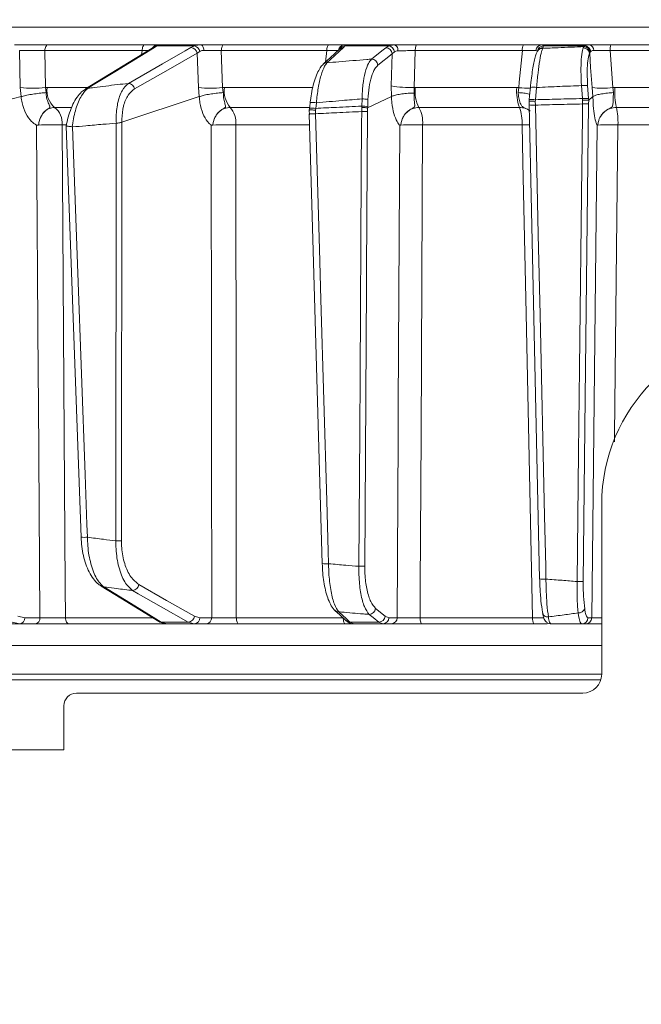
# Model space of a CAD drawing. Extents: x 1588 to 4679, y -518 to 2558.
# Drawn here: x 3883 to 3982, y 1820 to 1976 of the extents above; entities that cross this region are included whole.
import ezdxf

# ---------------------------------------------------------------- set-up
doc = ezdxf.new("R2010")
doc.units = 0
doc.header["$LTSCALE"] = 5
doc.layers.add('SLD-0', color=7, linetype='Continuous')
doc.styles.add('Brunner 2014', font='arial.ttf', dxfattribs={"height": 35})
doc.dimstyles.new('Brunner 2014', dxfattribs={"dimscale": 5, "dimtxt": 35, "dimasz": 5, "dimexe": 3.175, "dimexo": 0, "dimgap": 0.762, "dimtad": 1, "dimdec": 0, "dimrnd": 1e-08, "dimtxsty": 'Brunner 2014', "dimcen": 0.09, "dimdle": 10, "dimclrd": 7, "dimclre": 7, "dimclrt": 7, "dimadec": 1, "dimazin": 2, "dimtfac": 0.666667, "dimtdec": 0, "dimtmove": 0, "dimatfit": 3, "dimldrblk": 'Filled-1', "dimfxl": 1, "dimtolj": 1, "dimlwd": 5, "dimlwe": 5, "dimarcsym": 0})

# ---------------------------------------------------------------- blocks, each defined once
blk = doc.blocks.new('*D405')
at = {"layer": 'Defpoints', "color": 0, "lineweight": 5, "transparency": 16777216}
for p in [(3749.7, 2419.59), (4348.95, 1172.21), (4663.24, 1172.21)]:
    blk.add_point(p, dxfattribs=at)
at = {"layer": 'SLD-0', "color": 7, "linetype": 'Continuous', "lineweight": 5, "transparency": 16777216}
for p, q in [((3749.7, 2419.59), (4679.11, 2419.59)), ((4663.24, 2394.59), (4663.24, 1197.21)), ((4348.95, 1172.21), (4679.11, 1172.21))]:
    blk.add_line(p, q, dxfattribs=at)
at = {"layer": 'SLD-0', "color": 7, "lineweight": 5, "transparency": 16777216}
for points in [[(4659.07, 2394.59), (4667.41, 2394.59), (4663.24, 2419.59)], [(4659.07, 1197.21), (4667.41, 1197.21), (4663.24, 1172.21)]]:
    blk.add_solid(points, dxfattribs=at)
at = {"layer": 'SLD-0', "color": 7, "transparency": 16777216, "insert": (4624.29, 1865.05), "char_height": 35, "attachment_point": 2, "rotation": 90, "style": 'Brunner 2014'}
blk.add_mtext('\\A1;1247', dxfattribs=at)
blk = doc.blocks.new('Filled-1')
at = {"color": 0}
for p, q in [((0, 0), (-1, 0.1667)), ((-1, 0.1667), (-1, -0.1667)), ((-1, 0), (0, 0)), ((-1, -0.1667), (0, 0))]:
    blk.add_line(p, q, dxfattribs=at)
at = {"color": 0, "flags": 128}
blk.add_lwpolyline([(-1, -0.1667), (0, 0), (-1, 0.1667), (-1, -0.1667)], dxfattribs=at)
at = {"color": 0}
blk.add_solid([(-1, -0.1667), (0, 0), (-1, 0.1667), (-1, -0.1667)], dxfattribs=at)
blk = doc.blocks.new('*D407')
at = {"layer": 'Defpoints', "color": 0, "lineweight": 5, "transparency": 16777216}
for p in [(3840.75, 2024.22), (4567.95, 2024.22), (4348.95, 1172.21)]:
    blk.add_point(p, dxfattribs=at)
at = {"layer": 'SLD-0', "color": 7, "linetype": 'Continuous', "lineweight": 5, "transparency": 16777216}
for p, q in [((3840.75, 2024.22), (4583.83, 2024.22)), ((4567.95, 1197.21), (4567.95, 1999.22)), ((4348.95, 1172.21), (4583.83, 1172.21))]:
    blk.add_line(p, q, dxfattribs=at)
at = {"layer": 'SLD-0', "color": 7, "lineweight": 5, "transparency": 16777216}
for points in [[(4563.79, 1999.22), (4572.12, 1999.22), (4567.95, 2024.22)], [(4563.79, 1197.21), (4572.12, 1197.21), (4567.95, 1172.21)]]:
    blk.add_solid(points, dxfattribs=at)
at = {"layer": 'SLD-0', "color": 7, "transparency": 16777216, "insert": (4528.4, 1605.72), "char_height": 35, "attachment_point": 2, "rotation": 90, "style": 'Brunner 2014'}
blk.add_mtext('\\A1;852', dxfattribs=at)

msp = doc.modelspace()

# ---------------------------------------------------------------- linework, layer by layer
at = {"color": 7, "linetype": 'Continuous', "lineweight": 18}
for p, q in [((3853.22, 1975.09), (4150.69, 1975.09)), ((3882.89, 1971.38), (3883, 1965.5)), ((3886.9, 1971.38), (3902.37, 1971.38)), ((3887, 1965.5), (3886.9, 1971.38)), ((3902.85, 1972.29), (3887.45, 1972.29)), ((3902.37, 1971.38), (3902.3, 1970.73)), ((3904.06, 1971.82), (3904.06, 1971.81)), ((3904.37, 1971.86), (3904.7, 1972.12)), ((3904.7, 1972.12), (3910.7, 1972.12)), ((3911.7, 1972.29), (3904.88, 1972.29)), ((3910.7, 1972.12), (3910.14, 1971.86)), ((3911.12, 1970.98), (3911.54, 1971.26)), ((3914.97, 1971.38), (3931.73, 1971.38)), ((3915.18, 1965.5), (3914.97, 1971.38)), ((3932.07, 1972.29), (3915.39, 1972.29)), ((3931.73, 1971.38), (3931.54, 1969.55)), ((3933.82, 1971.63), (3933.82, 1971.63)), ((3934.42, 1971.86), (3934.59, 1972.12)), ((3942.45, 1972.29), (3934.56, 1972.29)), ((3934.59, 1972.12), (3941.6, 1972.12)), ((3941.6, 1972.12), (3941.12, 1971.84)), ((3942.45, 1972.29), (3941.6, 1972.12)), ((3945.62, 1965.5), (3945.79, 1971.38)), ((3945.79, 1971.38), (3962.83, 1971.38)), ((3963.02, 1972.29), (3946.07, 1972.29)), ((3973.46, 1972.29), (3965.9, 1972.29)), ((3966.05, 1971.73), (3966.12, 1971.86)), ((3966.12, 1971.86), (3966.14, 1972.12)), ((3966.14, 1972.12), (3972.8, 1972.12)), ((3972.65, 1972.01), (3972.52, 1971.81)), ((3972.8, 1972.12), (3972.65, 1972.01)), ((3973.63, 1971.14), (3973.74, 1971.26)), ((3977.2, 1965.5), (3976.79, 1971.38)), ((3976.79, 1971.38), (3994.88, 1971.38)), ((3994.92, 1972.29), (3976.91, 1972.29)), ((3911.12, 1970.98), (3911.32, 1965.5)), ((3939.88, 1969.06), (3942.14, 1970.88)), ((3942.14, 1970.88), (3941.99, 1965.76)), ((3942.14, 1970.88), (3942.5, 1971.18)), ((3973.54, 1970.96), (3973.63, 1971.14)), ((3883, 1965.5), (3883.13, 1964.07)), ((3887.27, 1965.5), (3887, 1965.5)), ((3887.11, 1964.7), (3887, 1965.5)), ((3893.64, 1965.5), (3887.27, 1965.5)), ((3911.32, 1965.5), (3911.46, 1964.07)), ((3915.47, 1965.5), (3915.18, 1965.5)), ((3915.29, 1964.7), (3915.18, 1965.5)), ((3929.49, 1965.5), (3915.47, 1965.5)), ((3941.99, 1965.76), (3942.02, 1964.07)), ((3945.61, 1964.64), (3945.62, 1965.5)), ((3945.81, 1965.5), (3945.62, 1965.5)), ((3961.94, 1965.5), (3945.81, 1965.5)), ((3962.27, 1965.5), (3961.94, 1965.5)), ((3962.27, 1965.5), (3962.16, 1964.7)), ((3964.91, 1963.58), (3965.1, 1965.52)), ((3972.23, 1965.83), (3972.38, 1963.76)), ((3973.36, 1963.76), (3973.21, 1965.83)), ((3973.92, 1965.5), (3974.05, 1964.07)), ((3977.31, 1964.7), (3977.2, 1965.5)), ((3977.52, 1965.5), (3977.2, 1965.5)), ((3994.07, 1965.5), (3977.52, 1965.5)), ((3864.14, 1959.13), (3883.13, 1964.07)), ((3883.13, 1964.07), (3883.14, 1964.07)), ((3899.16, 1959.99), (3911.46, 1964.07)), ((3911.46, 1964.07), (3911.47, 1964.07)), ((3937.34, 1963.71), (3937.3, 1962.56)), ((3938.24, 1962.28), (3942.02, 1964.07)), ((3938.25, 1962.47), (3938.28, 1963.63)), ((3942.02, 1964.07), (3942.02, 1964.07)), ((3963.93, 1963.58), (3963.9, 1963.3)), ((3963.93, 1963.58), (3963.92, 1963.59)), ((3964.89, 1963.32), (3964.91, 1963.58)), ((3972.38, 1963.76), (3972.4, 1963.5)), ((3972.4, 1963.5), (3972.39, 1962.91)), ((3973.38, 1963.49), (3973.36, 1963.76)), ((3973.37, 1962.93), (3973.38, 1963.49)), ((3973.38, 1963.49), (3974.05, 1964.07)), ((3973.38, 1963.49), (3973.38, 1963.49)), ((3974.05, 1964.07), (3974.05, 1964.07)), ((3888.47, 1962.36), (3891.13, 1962.36)), ((3916.38, 1962.36), (3928.97, 1962.36)), ((3928.99, 1962.23), (3928.95, 1961.93)), ((3928.96, 1961.93), (3928.97, 1961.2)), ((3929.09, 1963.12), (3929.09, 1963.12)), ((3929.95, 1961.93), (3929.98, 1962.2)), ((3929.96, 1961.35), (3929.95, 1961.93)), ((3929.98, 1962.2), (3930.08, 1963.09)), ((3937.3, 1962.34), (3937.29, 1961.7)), ((3937.3, 1962.56), (3937.3, 1962.34)), ((3938.23, 1961.72), (3938.24, 1962.28)), ((3938.24, 1962.28), (3938.25, 1962.47)), ((3938.24, 1962.28), (3938.24, 1962.28)), ((3946.39, 1962.36), (3962.36, 1962.36)), ((3963.9, 1963.3), (3963.9, 1963.3)), ((3963.9, 1963.3), (3963.91, 1962.74)), ((3963.9, 1962.74), (3963.91, 1962.74)), ((3964.9, 1962.72), (3964.89, 1963.32)), ((3977.78, 1962.36), (3994.15, 1962.36)), ((3885.92, 1959.55), (3885.92, 1959.55)), ((3889.67, 1959.59), (3890.35, 1959.59)), ((3890.31, 1959.4), (3892.68, 1894.06)), ((3891.32, 1959.25), (3891.26, 1959.26)), ((3898.28, 1959.84), (3898.21, 1893.49)), ((3898.29, 1959.84), (3898.28, 1959.84)), ((3899.09, 1893.51), (3899.15, 1959.99)), ((3899.15, 1959.99), (3899.16, 1959.99)), ((3913.63, 1959.55), (3913.63, 1959.55)), ((3917.28, 1959.59), (3928.97, 1959.59)), ((3943.52, 1959.55), (3943.52, 1959.55)), ((3946.98, 1959.59), (3962.78, 1959.59)), ((3974.84, 1959.55), (3974.84, 1959.55)), ((3978.03, 1959.59), (3994.23, 1959.59)), ((3975.45, 1872.29), (3975.45, 1899.29)), ((3941.02, 1881.52), (3939.51, 1882.75)), ((3881.7, 1880.57), (3882.94, 1880.29)), ((3883.74, 1881.28), (3882.64, 1881.52)), ((3886.14, 1881.28), (3883.74, 1881.28)), ((3904.03, 1881.26), (3890.21, 1881.26)), ((3909.71, 1880.57), (3905.42, 1880.57)), ((3906.33, 1880.29), (3905.42, 1880.57)), ((3909.71, 1880.57), (3910.68, 1880.29)), ((3911.56, 1881.28), (3910.7, 1881.52)), ((3913.44, 1881.28), (3911.56, 1881.28)), ((3934.35, 1881.26), (3917.36, 1881.26)), ((3939.99, 1880.57), (3935.42, 1880.57)), ((3936.02, 1880.29), (3935.42, 1880.57)), ((3939.99, 1880.57), (3940.67, 1880.29)), ((3941.61, 1881.28), (3941.02, 1881.52)), ((3942.92, 1881.28), (3941.61, 1881.28)), ((3964.47, 1881.26), (3946.59, 1881.26)), ((3973.86, 1881.28), (3973.27, 1881.28)), ((3879.14, 1880.29), (3882.94, 1880.29)), ((3882.94, 1880.29), (3885.35, 1880.29)), ((3890.77, 1880.29), (3906.37, 1880.29)), ((3906.33, 1880.29), (3910.68, 1880.29)), ((3910.68, 1880.29), (3912.56, 1880.29)), ((3917.78, 1880.29), (3934.69, 1880.29)), ((3936.02, 1880.29), (3940.67, 1880.29)), ((3940.67, 1880.29), (3941.98, 1880.29)), ((3946.87, 1880.29), (3964.66, 1880.29)), ((3972.28, 1880.29), (3972.88, 1880.29)), ((3856.48, 1876.86), (3975.45, 1876.86)), ((3975.31, 1871.38), (3860.56, 1871.38)), ((3866.73, 1872.29), (3975.45, 1872.29)), ((3891.95, 1869.29), (3972.45, 1869.29)), ((3889.95, 1867.29), (3889.95, 1860.29)), ((3889.95, 1860.29), (3877.95, 1860.29))]:
    msp.add_line(p, q, dxfattribs=at)
at = {"color": 7, "linetype": 'Continuous', "lineweight": 18, "flags": 128}
for points in [[(3886.9, 1971.38), (3886.91, 1971.56), (3886.95, 1971.74), (3887.01, 1971.89), (3887.08, 1972.03), (3887.16, 1972.14), (3887.25, 1972.23), (3887.35, 1972.28), (3887.45, 1972.29)], [(3903.97, 1971.75), (3901.3, 1970.12), (3893.37, 1965.29)], [(3893.78, 1965.4), (3894.62, 1965.92), (3898.02, 1967.99), (3904.37, 1971.86)], [(3910.14, 1971.86), (3909.24, 1971.35), (3905.61, 1969.28), (3900.2, 1966.18)], [(3902.37, 1971.38), (3902.39, 1971.56), (3902.42, 1971.74), (3902.46, 1971.89), (3902.52, 1972.03), (3902.6, 1972.14), (3902.68, 1972.23), (3902.76, 1972.28), (3902.85, 1972.29)], [(3912.2, 1971.41), (3912.18, 1971.59), (3912.15, 1971.76), (3912.1, 1971.91), (3912.03, 1972.04), (3911.96, 1972.15), (3911.88, 1972.23), (3911.79, 1972.28), (3911.7, 1972.29)], [(3914.97, 1971.38), (3914.98, 1971.56), (3915.01, 1971.74), (3915.05, 1971.89), (3915.1, 1972.03), (3915.17, 1972.14), (3915.24, 1972.23), (3915.31, 1972.28), (3915.39, 1972.29)], [(3933.83, 1971.64), (3932.96, 1970.85), (3931.17, 1969.21)], [(3931.73, 1971.38), (3931.74, 1971.56), (3931.77, 1971.74), (3931.8, 1971.89), (3931.84, 1972.03), (3931.89, 1972.14), (3931.95, 1972.23), (3932.01, 1972.28), (3932.07, 1972.29)], [(3931.77, 1969.44), (3932.33, 1969.96), (3934.42, 1971.86)], [(3941.12, 1971.84), (3940.48, 1971.33), (3938.86, 1970.03)], [(3943.08, 1971.34), (3943.06, 1971.53), (3943.02, 1971.71), (3942.96, 1971.87), (3942.89, 1972.02), (3942.79, 1972.14), (3942.68, 1972.22), (3942.57, 1972.28), (3942.45, 1972.29)], [(3945.79, 1971.38), (3945.8, 1971.56), (3945.82, 1971.74), (3945.85, 1971.89), (3945.88, 1972.03), (3945.92, 1972.14), (3945.97, 1972.23), (3946.02, 1972.28), (3946.07, 1972.29)], [(3962.83, 1971.38), (3962.35, 1966.36), (3962.27, 1965.5)], [(3965.28, 1971.36), (3965.23, 1971.27), (3965.21, 1971.23)], [(3901.19, 1965.31), (3906.15, 1968.14), (3911.12, 1970.98)], [(3973.54, 1970.96), (3973.69, 1968.71), (3973.92, 1965.5)], [(3964.11, 1965.53), (3964.03, 1964.68), (3963.92, 1963.59)], [(3929.09, 1963.12), (3929.02, 1962.5), (3928.99, 1962.23)], [(3963.9, 1962.74), (3964.28, 1945.96), (3965.58, 1887.42)], [(3966.58, 1887.41), (3966.54, 1889.41), (3966.36, 1897.4), (3965.65, 1929.38), (3965.36, 1942.17), (3964.9, 1962.72)], [(3972.39, 1962.91), (3972.37, 1960.91), (3972.28, 1952.92), (3971.91, 1920.94), (3971.76, 1907.58), (3971.53, 1887.02)], [(3972.51, 1887.04), (3972.84, 1916.23), (3973.37, 1962.93)], [(3928.96, 1961.35), (3929.43, 1945.08), (3931.01, 1889.86)], [(3932.01, 1889.86), (3931.96, 1891.86), (3931.73, 1899.85), (3930.81, 1931.81), (3930.58, 1939.85), (3929.96, 1961.35)], [(3937.29, 1961.7), (3937.28, 1959.7), (3937.23, 1951.71), (3937.03, 1919.73), (3936.97, 1910.94), (3936.84, 1889.44)], [(3937.78, 1889.46), (3938.06, 1934.1), (3938.07, 1936.34), (3938.23, 1961.72)], [(3885.61, 1959.53), (3885.88, 1919.92), (3885.91, 1915.61), (3886.14, 1881.28)], [(3890.21, 1881.26), (3890.17, 1886.29), (3890.01, 1910.27), (3889.67, 1959.59)], [(3893.68, 1894.06), (3893.61, 1896.06), (3893.32, 1904.05), (3892.16, 1936.01), (3891.32, 1959.25)], [(3913.38, 1959.53), (3913.41, 1919.92), (3913.42, 1909.56), (3913.44, 1881.28)], [(3917.36, 1881.26), (3917.35, 1886.29), (3917.33, 1910.27), (3917.28, 1959.59)], [(3943.33, 1959.53), (3943.1, 1914.9), (3943.07, 1909.9), (3942.92, 1881.28)], [(3946.59, 1881.26), (3946.61, 1886.29), (3946.73, 1910.27), (3946.98, 1959.59)], [(3962.78, 1959.59), (3962.91, 1953.59), (3963.43, 1929.61), (3964.47, 1881.26)], [(3974.73, 1959.53), (3974.4, 1930.34), (3973.86, 1881.28)], [(3977.49, 1909.24), (3977.5, 1910.27), (3978.03, 1959.59)], [(3895.89, 1886.27), (3899.02, 1884.36), (3905.02, 1880.68)], [(3905.42, 1880.57), (3904.58, 1881.08), (3901.2, 1883.15), (3896.29, 1886.16)], [(3900.87, 1885.6), (3901.77, 1885.08), (3905.41, 1883.01), (3909.71, 1880.57)], [(3910.7, 1881.52), (3906.28, 1884.03), (3901.86, 1886.55)], [(3933.04, 1882.44), (3933.82, 1881.72), (3934.82, 1880.8)], [(3935.42, 1880.57), (3934.86, 1881.08), (3933.64, 1882.21)], [(3890.77, 1880.29), (3890.66, 1880.31), (3890.56, 1880.37), (3890.46, 1880.46), (3890.38, 1880.58), (3890.31, 1880.72), (3890.26, 1880.89), (3890.22, 1881.07), (3890.21, 1881.26)], [(3917.78, 1880.29), (3917.7, 1880.31), (3917.62, 1880.37), (3917.55, 1880.46), (3917.49, 1880.58), (3917.43, 1880.72), (3917.39, 1880.89), (3917.37, 1881.07), (3917.36, 1881.26)], [(3934.69, 1880.29), (3934.62, 1880.31), (3934.56, 1880.37), (3934.5, 1880.46), (3934.45, 1880.58), (3934.41, 1880.72), (3934.38, 1880.89), (3934.36, 1881.07), (3934.35, 1881.23)], [(3938.49, 1881.8), (3939.12, 1881.29), (3939.99, 1880.57)], [(3946.87, 1880.29), (3946.81, 1880.31), (3946.76, 1880.37), (3946.71, 1880.46), (3946.67, 1880.58), (3946.64, 1880.72), (3946.61, 1880.89), (3946.59, 1881.07), (3946.59, 1881.26)]]:
    msp.add_lwpolyline(points, dxfattribs=at)
at = {"color": 7, "linetype": 'Continuous', "lineweight": 18}
for centre, radius, start, end in [((3904.37, 1971.09), 0.776, 90.1588, 121.2031), ((3904.88, 1971.3), 0.995, 90.0573, 151.0694), ((3904.75, 1971.21), 0.92, 93.5569, 141.762), ((3910.07, 1970.79), 1.07, 10.292, 86.1002), ((3910.48, 1971.06), 1.08, 10.4975, 77.9225), ((3934.58, 1971.32), 0.979, 90.7946, 172.6575), ((3934.65, 1971.14), 0.981, 93.4007, 152.2371), ((3934.42, 1970.98), 0.881, 90.0275, 132.1023), ((3941.08, 1970.78), 1.06, 5.1795, 87.8325), ((3941.41, 1971.05), 1.09, 7.099, 80.2256), ((3964.13, 1971.59), 1.32, 147.659, 188.8761), ((3965.94, 1971.35), 0.949, 92.236, 176.1132), ((3966.21, 1971.11), 1.01, 93.4712, 171.4479), ((3966.05, 1970.78), 0.951, 89.8002, 151.8236), ((3966.12, 1970.91), 0.951, 89.8008, 151.8868), ((3972.51, 1970.77), 1.04, 10.5166, 89.3661), ((3972.58, 1970.95), 1.06, 10.1946, 86.5805), ((3972.69, 1971.06), 1.07, 10.932, 83.7884), ((3973.33, 1971.44), 0.868, 358.3154, 81.7332), ((3978.69, 1971.59), 1.91, 158.4565, 186.3293), ((3938.82, 1968.97), 1.06, 5.1793, 87.8522), ((3931.77, 1968.56), 0.881, 90.0063, 132.1889), ((3885, 1986.23), 20.83, 264.4906, 275.5094), ((3890.66, 1964.99), 3.42, 171.4427, 230.216), ((3893.78, 1964.62), 0.776, 90.1029, 121.3552), ((3900.13, 1965.11), 1.07, 10.2895, 86.1427), ((3913.25, 1984.53), 19.13, 264.2218, 275.7782), ((3919.46, 1964.95), 4.02, 172.0288, 219.9863), ((3945.29, 1986.33), 20.83, 260.8815, 270.9118), ((3951.34, 1964.91), 5.57, 173.873, 207.2291), ((3969.41, 1964.9), 7.49, 175.3501, 199.7709), ((3964.29, 1987.22), 21.82, 264.6772, 269.5433), ((3964.58, 1962.87), 2.7, 78.7945, 99.9723), ((3972.72, 1961.55), 4.31, 83.4776, 96.5224), ((3975.56, 1978.53), 13.13, 262.8295, 277.1705), ((3989.43, 1964.89), 11.92, 177.04, 192.2271), ((3937.31, 1958.27), 5.44, 79.7282, 89.7516), ((3964.39, 1960.93), 2.7, 78.7946, 99.9723), ((3972.87, 1959.48), 4.31, 83.4776, 96.5224), ((3886.46, 1959.85), 3.22, 355.3902, 51.3938), ((3913.58, 1959.92), 3.71, 354.9136, 41.2181), ((3929.39, 1959.01), 3.24, 79.6582, 97.217), ((3929.49, 1959.88), 3.27, 79.7052, 97.1136), ((3937.28, 1957.12), 5.44, 79.7282, 89.7516), ((3941.94, 1959.97), 5.05, 355.6563, 28.2583), ((3956.04, 1959.99), 6.75, 356.5874, 20.5762), ((3964.48, 1969.27), 6.55, 264.9002, 273.6564), ((3972.7, 1973.27), 10.36, 268.2982, 273.7358), ((3967.34, 1960), 10.7, 357.7798, 12.7501), ((3929.5, 1967.02), 5.69, 264.5725, 274.6631), ((3937.51, 1974.99), 13.29, 269.0305, 273.0921), ((3888.48, 1890.85), 68.75, 89.0109, 92.1361), ((3916.09, 1897.43), 62.17, 88.906, 92.2718), ((3945.82, 1906.72), 52.88, 88.7443, 92.4973), ((3963.95, 1888.57), 71.02, 89.9664, 90.9415), ((3976.93, 1917.78), 41.83, 88.4883, 92.8596), ((4002.95, 1899.29), 27.5, 0, 180), ((3893.17, 1899.18), 5.14, 264.4741, 275.6688), ((3898.33, 1909.75), 16.26, 269.5919, 272.686), ((3931.55, 1895.67), 5.83, 264.718, 274.568), ((3937.06, 1902.73), 13.29, 269.0305, 273.0921), ((3966.17, 1893.95), 6.55, 264.9003, 273.6562), ((3971.83, 1897.38), 10.36, 268.2983, 273.7358), ((3896.29, 1886.94), 0.776, 238.1059, 269.934), ((3900.79, 1886.68), 1.08, 274.0198, 353.2141), ((3933.64, 1883.09), 0.882, 227.7606, 270.0311), ((3938.45, 1882.86), 1.06, 271.8708, 353.9278), ((3966.84, 1882.2), 0.803, 182.2353, 279.4925), ((3971.77, 1883.11), 1.07, 266.7719, 336.0665), ((3882.83, 1881.2), 0.911, 277.1224, 4.9298), ((3885.23, 1881.2), 0.911, 277.1224, 4.9298), ((3905.42, 1881.34), 0.777, 238.7041, 269.8842), ((3909.63, 1881.64), 1.08, 274.0556, 353.2119), ((3910.62, 1881.24), 0.943, 273.7996, 2.5033), ((3912.5, 1881.24), 0.943, 273.7996, 2.5033), ((3935.42, 1881.45), 0.882, 227.6357, 270.0187), ((3939.96, 1881.63), 1.06, 271.8801, 353.9276), ((3940.64, 1881.27), 0.972, 271.6736, 0.6543), ((3941.95, 1881.27), 0.972, 271.6736, 0.6543), ((3965.88, 1881.03), 1.43, 170.881, 211.1839), ((3972.27, 1881.29), 0.992, 270.4621, 359.4763), ((3972.87, 1881.29), 0.992, 270.4621, 359.4763), ((3972.45, 1872.29), 3, 270, 0), ((3891.95, 1867.29), 2, 90, 180)]:
    msp.add_arc(centre, radius, start, end, dxfattribs=at)
for points, knots in [([(3887.45, 1972.29), (3887.06, 1972.29), (3886.27, 1972.29), (3884.9, 1972.29), (3883.59, 1972.29), (3882.66, 1972.29), (3882.24, 1972.29), (3882.11, 1972.29)], [0, 0, 0, 0, 0.225682, 0.451401, 0.676302, 0.900948, 1, 1, 1, 1]), ([(3882.89, 1971.38), (3882.99, 1971.39), (3883.3, 1971.4), (3884, 1971.41), (3884.98, 1971.42), (3886.01, 1971.41), (3886.6, 1971.39), (3886.9, 1971.38)], [0, 0, 0, 0, 0.099176, 0.323841, 0.548555, 0.774146, 1, 1, 1, 1]), ([(3902.37, 1971.38), (3902.62, 1971.39), (3903.05, 1971.4), (3903.3, 1971.41), (3903.41, 1971.41)], [0, 0, 0, 0, 0.590643, 1, 1, 1, 1]), ([(3904.88, 1972.29), (3904.8, 1972.29), (3904.62, 1972.29), (3903.87, 1972.29), (3903.17, 1972.29), (3902.85, 1972.29)], [0, 0, 0, 0, 0.347885, 0.695762, 1, 1, 1, 1]), ([(3904.06, 1971.81), (3904.06, 1971.81), (3904.08, 1971.84), (3904.04, 1971.79), (3903.98, 1971.75), (3903.97, 1971.75)], [0, 0, 0, 0, 0.069954, 0.885335, 1, 1, 1, 1]), ([(3904.7, 1972.12), (3904.78, 1972.2), (3904.88, 1972.29), (3904.88, 1972.29), (3904.88, 1972.29)], [0, 0, 0, 0, 0.846164, 1, 1, 1, 1]), ([(3911.7, 1972.29), (3911.4, 1972.28), (3911.03, 1972.25), (3910.75, 1972.14), (3910.7, 1972.12)], [0, 0, 0, 0, 0.83996, 1, 1, 1, 1]), ([(3911.54, 1971.26), (3911.57, 1971.28), (3911.75, 1971.37), (3912, 1971.39), (3912.2, 1971.41)], [0, 0, 0, 0, 0.160319, 1, 1, 1, 1]), ([(3915.39, 1972.29), (3914.97, 1972.29), (3914.12, 1972.29), (3912.8, 1972.29), (3912.05, 1972.29), (3911.7, 1972.29)], [0, 0, 0, 0, 0.34942, 0.698897, 1, 1, 1, 1]), ([(3912.2, 1971.41), (3912.46, 1971.41), (3913.03, 1971.42), (3914.02, 1971.41), (3914.65, 1971.39), (3914.97, 1971.38)], [0, 0, 0, 0, 0.300903, 0.650248, 1, 1, 1, 1]), ([(3931.73, 1971.38), (3932, 1971.39), (3932.57, 1971.4), (3933.25, 1971.42), (3933.49, 1971.41), (3933.6, 1971.41)], [0, 0, 0, 0, 0.304562, 0.652351, 1, 1, 1, 1]), ([(3934.56, 1972.29), (3934.41, 1972.29), (3934.1, 1972.29), (3933.18, 1972.29), (3932.43, 1972.29), (3932.07, 1972.29)], [0, 0, 0, 0, 0.347885, 0.695762, 1, 1, 1, 1]), ([(3934.59, 1972.12), (3934.61, 1972.2), (3934.64, 1972.29), (3934.57, 1972.29), (3934.56, 1972.29)], [0, 0, 0, 0, 0.846164, 1, 1, 1, 1]), ([(3946.07, 1972.29), (3945.62, 1972.29), (3944.74, 1972.29), (3943.45, 1972.29), (3942.77, 1972.29), (3942.45, 1972.29)], [0, 0, 0, 0, 0.349232, 0.69844, 1, 1, 1, 1]), ([(3942.5, 1971.18), (3942.63, 1971.24), (3942.81, 1971.33), (3943.03, 1971.34), (3943.08, 1971.34)], [0, 0, 0, 0, 0.7786312, 1, 1, 1, 1]), ([(3943.08, 1971.34), (3943.32, 1971.35), (3943.84, 1971.36), (3944.8, 1971.38), (3945.46, 1971.38), (3945.79, 1971.38)], [0, 0, 0, 0, 0.3018257, 0.6510239, 1, 1, 1, 1]), ([(3962.83, 1971.38), (3963.11, 1971.39), (3963.71, 1971.4), (3964.5, 1971.42), (3964.83, 1971.41), (3964.99, 1971.41)], [0, 0, 0, 0, 0.304562, 0.652351, 1, 1, 1, 1]), ([(3965.9, 1972.29), (3965.68, 1972.29), (3965.24, 1972.29), (3964.19, 1972.29), (3963.39, 1972.29), (3963.02, 1972.29)], [0, 0, 0, 0, 0.347885, 0.695762, 1, 1, 1, 1]), ([(3964.99, 1971.41), (3965.01, 1971.41), (3965.12, 1971.4), (3965.17, 1971.33), (3965.2, 1971.26)], [0, 0, 0, 0, 0.155649, 1, 1, 1, 1]), ([(3965.1, 1965.52), (3965.17, 1966.31), (3965.31, 1967.9), (3965.59, 1969.9), (3965.85, 1971.18), (3966, 1971.58), (3966.05, 1971.73)], [0, 0, 0, 0, 0.278182, 0.556075, 0.835764, 1, 1, 1, 1]), ([(3966.14, 1972.12), (3966.11, 1972.2), (3966.06, 1972.29), (3965.92, 1972.29), (3965.9, 1972.29)], [0, 0, 0, 0, 0.846164, 1, 1, 1, 1]), ([(3972.65, 1972.01), (3971.27, 1971.95), (3969.07, 1971.87), (3966.87, 1971.77), (3966.05, 1971.73)], [0, 0, 0, 0, 0.6267391, 1, 1, 1, 1]), ([(3972.52, 1971.81), (3972.48, 1971.68), (3972.34, 1971.26), (3972.19, 1970.07), (3972.12, 1968.12), (3972.19, 1966.59), (3972.23, 1965.83)], [0, 0, 0, 0, 0.126088, 0.418013, 0.708896, 1, 1, 1, 1]), ([(3973.46, 1972.29), (3973.24, 1972.28), (3972.99, 1972.25), (3972.83, 1972.14), (3972.8, 1972.12)], [0, 0, 0, 0, 0.8399599, 1, 1, 1, 1]), ([(3976.91, 1972.29), (3976.46, 1972.29), (3975.57, 1972.29), (3974.34, 1972.29), (3973.74, 1972.29), (3973.46, 1972.29)], [0, 0, 0, 0, 0.34942, 0.698897, 1, 1, 1, 1]), ([(3973.74, 1971.26), (3973.76, 1971.28), (3973.87, 1971.37), (3974.05, 1971.39), (3974.2, 1971.41)], [0, 0, 0, 0, 0.160319, 1, 1, 1, 1]), ([(3974.2, 1971.41), (3974.41, 1971.41), (3974.86, 1971.42), (3975.78, 1971.41), (3976.45, 1971.39), (3976.79, 1971.38)], [0, 0, 0, 0, 0.3009026, 0.650248, 1, 1, 1, 1]), ([(3938.86, 1970.03), (3938.6, 1970.01), (3936.86, 1969.87), (3934.49, 1969.68), (3932.39, 1969.5), (3931.77, 1969.44)], [0, 0, 0, 0, 0.109585, 0.735475, 1, 1, 1, 1]), ([(3938.86, 1970.03), (3938.69, 1969.83), (3938.31, 1969.37), (3937.82, 1967.99), (3937.44, 1966.02), (3937.37, 1964.48), (3937.34, 1963.71)], [0, 0, 0, 0, 0.2038, 0.475346, 0.736792, 1, 1, 1, 1]), ([(3965.21, 1971.23), (3965.21, 1971.22), (3965.11, 1971.06), (3964.99, 1970.69), (3964.77, 1969.95), (3964.56, 1968.93), (3964.37, 1967.71), (3964.21, 1966.55), (3964.14, 1965.8), (3964.12, 1965.53)], [0, 0, 0, 0, 0.00328, 0.147055, 0.336711, 0.516993, 0.706676, 0.893406, 1, 1, 1, 1]), ([(3973.21, 1965.83), (3973.18, 1966.48), (3973.11, 1967.79), (3973.19, 1969.47), (3973.35, 1970.48), (3973.49, 1970.85), (3973.54, 1970.96)], [0, 0, 0, 0, 0.290746, 0.58145, 0.873639, 1, 1, 1, 1]), ([(3931.19, 1969.2), (3931.14, 1969.16), (3930.89, 1968.97), (3930.54, 1968.42), (3930.08, 1967.51), (3929.68, 1966.29), (3929.36, 1964.92), (3929.17, 1963.84), (3929.11, 1963.23), (3929.1, 1963.12)], [0, 0, 0, 0, 0.039368, 0.196547, 0.394029, 0.589934, 0.77722, 0.957847, 1, 1, 1, 1]), ([(3930.08, 1963.09), (3930.17, 1963.9), (3930.35, 1965.5), (3930.82, 1967.53), (3931.32, 1968.86), (3931.64, 1969.28), (3931.77, 1969.44)], [0, 0, 0, 0, 0.274426, 0.547334, 0.829904, 1, 1, 1, 1]), ([(3938.28, 1963.63), (3938.33, 1964.29), (3938.41, 1965.61), (3938.82, 1967.31), (3939.32, 1968.5), (3939.71, 1968.89), (3939.88, 1969.06)], [0, 0, 0, 0, 0.2615374, 0.5226364, 0.7950671, 1, 1, 1, 1]), ([(3893.38, 1965.27), (3893.17, 1965.13), (3892.67, 1964.8), (3892.01, 1963.98), (3891.37, 1962.89), (3890.84, 1961.56), (3890.48, 1960.37), (3890.37, 1959.63), (3890.33, 1959.41)], [0, 0, 0, 0, 0.144877, 0.331478, 0.531071, 0.729214, 0.918536, 1, 1, 1, 1]), ([(3891.26, 1959.26), (3891.28, 1959.35), (3891.41, 1960.38), (3891.83, 1962.25), (3892.71, 1964.37), (3893.42, 1965.06), (3893.78, 1965.4)], [0, 0, 0, 0, 0.033599, 0.350609, 0.675893, 1, 1, 1, 1]), ([(3900.2, 1966.18), (3899.62, 1966.11), (3897.81, 1965.9), (3895.67, 1965.64), (3894.1, 1965.44), (3893.78, 1965.4)], [0, 0, 0, 0, 0.2701356, 0.8469832, 1, 1, 1, 1]), ([(3900.2, 1966.18), (3899.85, 1965.85), (3899.13, 1965.19), (3898.44, 1963.17), (3898.24, 1961.22), (3898.28, 1960.11), (3898.29, 1959.84)], [0, 0, 0, 0, 0.310852, 0.625964, 0.910975, 1, 1, 1, 1]), ([(3899.16, 1959.99), (3899.16, 1960.16), (3899.15, 1961.07), (3899.38, 1962.7), (3900.1, 1964.44), (3900.82, 1965.02), (3901.19, 1965.31)], [0, 0, 0, 0, 0.068016, 0.356202, 0.678706, 1, 1, 1, 1]), ([(3965.1, 1965.52), (3966.33, 1965.58), (3968.71, 1965.69), (3971.08, 1965.78), (3972.23, 1965.83)], [0, 0, 0, 0, 0.517223, 1, 1, 1, 1]), ([(3883.14, 1964.07), (3883.36, 1964.13), (3883.82, 1964.26), (3884.76, 1964.43), (3885.77, 1964.58), (3886.56, 1964.67), (3886.98, 1964.7), (3887.1, 1964.7), (3887.11, 1964.7)], [0, 0, 0, 0, 0.224836, 0.449676, 0.674465, 0.899557, 0.994641, 1, 1, 1, 1]), ([(3883.14, 1964.07), (3883.14, 1964.07), (3883.17, 1963.74), (3883.34, 1962.77), (3883.85, 1961.31), (3884.54, 1960.34), (3885.11, 1959.84), (3885.37, 1959.67), (3885.55, 1959.57), (3885.6, 1959.55), (3885.61, 1959.54), (3885.61, 1959.54), (3885.61, 1959.54), (3885.61, 1959.54), (3885.61, 1959.54), (3885.61, 1959.53), (3885.61, 1959.53), (3885.61, 1959.53)], [0, 0, 0, 0, 0.000015, 0.156625, 0.466601, 0.776616, 0.84715, 0.961588, 0.990143, 0.99729, 0.999093, 0.999498, 0.999641, 0.999722, 0.999816, 0.999909, 1, 1, 1, 1]), ([(3885.92, 1959.55), (3885.92, 1959.56), (3885.92, 1959.62), (3885.94, 1959.75), (3885.98, 1960.01), (3886.1, 1960.49), (3886.43, 1961.2), (3886.97, 1961.85), (3887.5, 1962.16), (3887.72, 1962.34), (3887.72, 1962.46), (3887.62, 1962.73), (3887.37, 1963.23), (3887.16, 1963.99), (3887.13, 1964.51), (3887.11, 1964.7)], [0, 0, 0, 0, 0.004745, 0.025553, 0.05644, 0.115859, 0.24161, 0.394695, 0.503025, 0.536838, 0.585382, 0.6213, 0.769835, 0.915349, 1, 1, 1, 1]), ([(3915.29, 1964.7), (3915.28, 1964.7), (3915.15, 1964.7), (3914.69, 1964.67), (3913.88, 1964.58), (3912.9, 1964.43), (3912.02, 1964.26), (3911.65, 1964.13), (3911.47, 1964.07)], [0, 0, 0, 0, 0.005359, 0.100443, 0.325535, 0.550325, 0.775164, 1, 1, 1, 1]), ([(3911.47, 1964.07), (3911.47, 1964.07), (3911.49, 1963.74), (3911.61, 1962.77), (3912.01, 1961.31), (3912.55, 1960.34), (3912.99, 1959.84), (3913.19, 1959.67), (3913.34, 1959.57), (3913.37, 1959.55), (3913.38, 1959.54), (3913.38, 1959.54), (3913.38, 1959.54), (3913.38, 1959.54), (3913.38, 1959.54), (3913.38, 1959.53), (3913.38, 1959.53), (3913.38, 1959.53)], [0, 0, 0, 0, 0.000015, 0.156627, 0.466601, 0.776615, 0.847154, 0.961589, 0.990143, 0.99729, 0.999093, 0.999498, 0.999641, 0.999722, 0.999816, 0.999909, 1, 1, 1, 1]), ([(3913.63, 1959.55), (3913.63, 1959.56), (3913.64, 1959.62), (3913.65, 1959.75), (3913.69, 1960.01), (3913.82, 1960.49), (3914.16, 1961.2), (3914.76, 1961.85), (3915.33, 1962.16), (3915.6, 1962.34), (3915.64, 1962.46), (3915.61, 1962.73), (3915.45, 1963.23), (3915.32, 1963.99), (3915.3, 1964.51), (3915.29, 1964.7)], [0, 0, 0, 0, 0.004744, 0.025553, 0.056439, 0.115857, 0.241607, 0.394692, 0.503022, 0.536836, 0.585379, 0.6213, 0.769834, 0.915348, 1, 1, 1, 1]), ([(3930.08, 1963.09), (3931.45, 1963.21), (3933.86, 1963.43), (3936.28, 1963.63), (3937.34, 1963.71)], [0, 0, 0, 0, 0.565534, 1, 1, 1, 1]), ([(3942.02, 1964.07), (3942.16, 1964.14), (3942.44, 1964.27), (3943.22, 1964.44), (3944.16, 1964.57), (3944.97, 1964.63), (3945.45, 1964.64), (3945.59, 1964.64), (3945.61, 1964.64)], [0, 0, 0, 0, 0.225467, 0.450934, 0.676399, 0.901874, 0.986579, 1, 1, 1, 1]), ([(3942.02, 1964.07), (3942.02, 1964.07), (3942.04, 1963.74), (3942.12, 1962.77), (3942.38, 1961.31), (3942.76, 1960.34), (3943.06, 1959.84), (3943.2, 1959.67), (3943.3, 1959.57), (3943.33, 1959.55), (3943.33, 1959.54), (3943.33, 1959.54), (3943.33, 1959.54), (3943.33, 1959.54), (3943.33, 1959.54), (3943.33, 1959.53), (3943.33, 1959.53), (3943.33, 1959.53)], [0, 0, 0, 0, 0.0000078, 0.1566261, 0.4665991, 0.7766117, 0.8471706, 0.9615927, 0.9901439, 0.9972901, 0.9990933, 0.999498, 0.9996412, 0.9997219, 0.9998158, 0.9999089, 1, 1, 1, 1]), ([(3943.52, 1959.55), (3943.52, 1959.56), (3943.52, 1959.62), (3943.53, 1959.75), (3943.57, 1960.01), (3943.7, 1960.49), (3944.06, 1961.2), (3944.69, 1961.85), (3945.29, 1962.16), (3945.61, 1962.34), (3945.69, 1962.46), (3945.74, 1962.73), (3945.67, 1963.23), (3945.61, 1963.97), (3945.61, 1964.47), (3945.61, 1964.64)], [0, 0, 0, 0, 0.004787, 0.025796, 0.056978, 0.116964, 0.243917, 0.398473, 0.507848, 0.541983, 0.590994, 0.627271, 0.777232, 0.924144, 1, 1, 1, 1]), ([(3963.93, 1964.47), (3963.79, 1964.51), (3963.44, 1964.6), (3962.78, 1964.67), (3962.32, 1964.7), (3962.17, 1964.7), (3962.16, 1964.7)], [0, 0, 0, 0, 0.327883, 0.792619, 0.988935, 1, 1, 1, 1]), ([(3962.16, 1964.7), (3962.17, 1964.66), (3962.21, 1964.29), (3962.31, 1963.62), (3962.52, 1962.91), (3962.76, 1962.54), (3963.05, 1962.35), (3963.45, 1962.16), (3963.82, 1962.02), (3964.02, 1961.81), (3964.05, 1961.78)], [0, 0, 0, 0, 0.028349, 0.261217, 0.496262, 0.663911, 0.737336, 0.795862, 0.969389, 1, 1, 1, 1]), ([(3972.38, 1963.76), (3971.08, 1963.73), (3968.59, 1963.68), (3966.1, 1963.61), (3964.91, 1963.58)], [0, 0, 0, 0, 0.52251, 1, 1, 1, 1]), ([(3972.4, 1963.5), (3972.4, 1963.5), (3972.52, 1963.51), (3972.76, 1963.51), (3973.05, 1963.51), (3973.28, 1963.5), (3973.35, 1963.49), (3973.38, 1963.49)], [0, 0, 0, 0, 0.015391, 0.262581, 0.508527, 0.754259, 1, 1, 1, 1]), ([(3977.31, 1964.7), (3977.3, 1964.7), (3977.15, 1964.7), (3976.67, 1964.67), (3975.86, 1964.58), (3975, 1964.43), (3974.33, 1964.26), (3974.14, 1964.13), (3974.05, 1964.07)], [0, 0, 0, 0, 0.005359, 0.100443, 0.325535, 0.550325, 0.775164, 1, 1, 1, 1]), ([(3974.05, 1964.07), (3974.05, 1964.07), (3974.06, 1963.74), (3974.09, 1962.77), (3974.23, 1961.31), (3974.42, 1960.34), (3974.58, 1959.84), (3974.65, 1959.67), (3974.71, 1959.57), (3974.72, 1959.55), (3974.73, 1959.54), (3974.73, 1959.54), (3974.73, 1959.54), (3974.73, 1959.54), (3974.73, 1959.54), (3974.73, 1959.53), (3974.73, 1959.53), (3974.73, 1959.53)], [0, 0, 0, 0, 0.000015, 0.156635, 0.466604, 0.776612, 0.847165, 0.961591, 0.990144, 0.99729, 0.999093, 0.999498, 0.999641, 0.999722, 0.999816, 0.999909, 1, 1, 1, 1]), ([(3974.84, 1959.55), (3974.84, 1959.56), (3974.85, 1959.62), (3974.86, 1959.75), (3974.89, 1960.01), (3975.02, 1960.49), (3975.38, 1961.2), (3976.03, 1961.85), (3976.65, 1962.16), (3977, 1962.34), (3977.12, 1962.46), (3977.24, 1962.73), (3977.27, 1963.23), (3977.28, 1963.99), (3977.3, 1964.51), (3977.31, 1964.7)], [0, 0, 0, 0, 0.0047427, 0.0255516, 0.0564367, 0.1158528, 0.2415996, 0.3946834, 0.5030145, 0.5368283, 0.5853698, 0.6212979, 0.7698305, 0.9153433, 1, 1, 1, 1]), ([(3885.92, 1959.55), (3885.94, 1959.73), (3886.01, 1960.23), (3886.32, 1961.02), (3886.9, 1961.76), (3887.64, 1962.27), (3888.19, 1962.33), (3888.47, 1962.36)], [0, 0, 0, 0, 0.120025, 0.340647, 0.560632, 0.780311, 1, 1, 1, 1]), ([(3913.63, 1959.55), (3913.65, 1959.73), (3913.71, 1960.23), (3914.04, 1961.02), (3914.67, 1961.76), (3915.48, 1962.27), (3916.08, 1962.33), (3916.38, 1962.36)], [0, 0, 0, 0, 0.120025, 0.340647, 0.560632, 0.780311, 1, 1, 1, 1]), ([(3929.95, 1961.93), (3929.94, 1961.93), (3929.89, 1961.94), (3929.73, 1961.94), (3929.47, 1961.95), (3929.2, 1961.95), (3929.02, 1961.95), (3928.94, 1961.94), (3928.96, 1961.93), (3928.97, 1961.93)], [0, 0, 0, 0, 0.0131595, 0.0950833, 0.3060211, 0.5167319, 0.7272341, 0.9376533, 1, 1, 1, 1]), ([(3937.3, 1962.56), (3935.96, 1962.5), (3933.52, 1962.38), (3931.08, 1962.26), (3929.98, 1962.2)], [0, 0, 0, 0, 0.5484332, 1, 1, 1, 1]), ([(3937.3, 1962.34), (3937.31, 1962.34), (3937.39, 1962.34), (3937.57, 1962.33), (3937.84, 1962.32), (3938.1, 1962.3), (3938.19, 1962.29), (3938.24, 1962.28)], [0, 0, 0, 0, 0.041362, 0.180148, 0.453437, 0.726718, 1, 1, 1, 1]), ([(3943.52, 1959.55), (3943.54, 1959.73), (3943.6, 1960.23), (3943.94, 1961.02), (3944.59, 1961.76), (3945.44, 1962.27), (3946.07, 1962.33), (3946.39, 1962.36)], [0, 0, 0, 0, 0.120025, 0.340647, 0.560632, 0.780311, 1, 1, 1, 1]), ([(3962.36, 1962.36), (3962.69, 1962.34), (3963.3, 1962.28), (3963.81, 1961.94), (3964.05, 1961.78)], [0, 0, 0, 0, 0.530534, 1, 1, 1, 1]), ([(3964.89, 1963.32), (3964.89, 1963.32), (3964.77, 1963.32), (3964.55, 1963.33), (3964.26, 1963.33), (3964.03, 1963.33), (3963.89, 1963.32), (3963.9, 1963.31), (3963.9, 1963.3)], [0, 0, 0, 0, 0.012687, 0.198511, 0.399101, 0.599478, 0.799737, 1, 1, 1, 1]), ([(3964.9, 1962.72), (3966.1, 1962.76), (3968.6, 1962.82), (3971.09, 1962.88), (3972.39, 1962.91)], [0, 0, 0, 0, 0.48038, 1, 1, 1, 1]), ([(3974.84, 1959.55), (3974.86, 1959.73), (3974.91, 1960.23), (3975.26, 1961.02), (3975.92, 1961.76), (3976.8, 1962.27), (3977.45, 1962.33), (3977.78, 1962.36)], [0, 0, 0, 0, 0.120025, 0.340647, 0.560632, 0.780311, 1, 1, 1, 1]), ([(3929.96, 1961.35), (3931.08, 1961.4), (3933.53, 1961.53), (3935.97, 1961.64), (3937.29, 1961.7)], [0, 0, 0, 0, 0.458806, 1, 1, 1, 1]), ([(3885.61, 1959.53), (3885.62, 1959.53), (3885.69, 1959.51), (3885.78, 1959.53), (3885.89, 1959.54), (3885.91, 1959.55), (3885.92, 1959.55), (3885.92, 1959.55), (3885.92, 1959.55)], [0, 0, 0, 0, 0.028213, 0.775122, 0.944014, 0.986342, 0.997019, 1, 1, 1, 1]), ([(3891.26, 1959.26), (3891.24, 1959.26), (3891.11, 1959.29), (3890.88, 1959.32), (3890.6, 1959.36), (3890.4, 1959.38), (3890.31, 1959.39), (3890.32, 1959.4), (3890.32, 1959.41)], [0, 0, 0, 0, 0.0397, 0.252468, 0.464961, 0.678251, 0.888591, 1, 1, 1, 1]), ([(3891.32, 1959.25), (3892.03, 1959.32), (3893.64, 1959.46), (3895.95, 1959.66), (3897.57, 1959.79), (3898.28, 1959.84)], [0, 0, 0, 0, 0.304018, 0.694748, 1, 1, 1, 1]), ([(3899.15, 1959.99), (3899.09, 1959.97), (3898.97, 1959.93), (3898.67, 1959.89), (3898.44, 1959.86), (3898.3, 1959.85), (3898.29, 1959.84)], [0, 0, 0, 0, 0.314183, 0.627972, 0.945888, 1, 1, 1, 1]), ([(3913.38, 1959.53), (3913.39, 1959.53), (3913.44, 1959.51), (3913.52, 1959.53), (3913.6, 1959.54), (3913.62, 1959.55), (3913.63, 1959.55), (3913.63, 1959.55), (3913.63, 1959.55)], [0, 0, 0, 0, 0.028213, 0.775122, 0.944014, 0.986342, 0.997019, 1, 1, 1, 1]), ([(3943.33, 1959.53), (3943.33, 1959.53), (3943.37, 1959.51), (3943.43, 1959.53), (3943.5, 1959.54), (3943.51, 1959.55), (3943.52, 1959.55), (3943.52, 1959.55), (3943.52, 1959.55)], [0, 0, 0, 0, 0.0282132, 0.7751217, 0.9440138, 0.9863423, 0.997019, 1, 1, 1, 1]), ([(3974.73, 1959.53), (3974.73, 1959.53), (3974.75, 1959.51), (3974.78, 1959.53), (3974.83, 1959.54), (3974.84, 1959.55), (3974.84, 1959.55), (3974.84, 1959.55), (3974.84, 1959.55)], [0, 0, 0, 0, 0.028213, 0.775122, 0.944014, 0.986342, 0.997019, 1, 1, 1, 1]), ([(3892.68, 1894.06), (3892.71, 1893.56), (3892.77, 1892.56), (3893.04, 1891.11), (3893.43, 1889.75), (3893.96, 1888.5), (3894.63, 1887.42), (3895.27, 1886.67), (3895.75, 1886.39), (3895.9, 1886.3)], [0, 0, 0, 0, 0.14202, 0.284888, 0.433181, 0.588696, 0.749958, 0.919448, 1, 1, 1, 1]), ([(3898.21, 1893.49), (3897.56, 1893.57), (3896.05, 1893.76), (3894.54, 1893.95), (3893.68, 1894.06)], [0, 0, 0, 0, 0.43235, 1, 1, 1, 1]), ([(3896.29, 1886.16), (3895.89, 1886.55), (3895.09, 1887.32), (3894.19, 1889.7), (3893.75, 1892.11), (3893.7, 1893.61), (3893.68, 1894.06)], [0, 0, 0, 0, 0.295667, 0.593229, 0.875504, 1, 1, 1, 1]), ([(3898.21, 1893.49), (3898.21, 1893.06), (3898.22, 1891.61), (3898.62, 1889.19), (3899.55, 1886.78), (3900.43, 1885.99), (3900.87, 1885.6)], [0, 0, 0, 0, 0.116516, 0.395947, 0.699444, 1, 1, 1, 1]), ([(3901.86, 1886.55), (3901.42, 1886.9), (3900.53, 1887.6), (3899.57, 1889.71), (3899.13, 1891.85), (3899.1, 1893.13), (3899.09, 1893.51)], [0, 0, 0, 0, 0.303504, 0.607879, 0.885153, 1, 1, 1, 1]), ([(3931.02, 1889.86), (3931.04, 1889.38), (3931.08, 1888.38), (3931.26, 1886.95), (3931.52, 1885.6), (3931.87, 1884.38), (3932.33, 1883.35), (3932.69, 1882.72), (3933.01, 1882.48), (3933.05, 1882.45)], [0, 0, 0, 0, 0.148352, 0.302654, 0.460118, 0.623516, 0.791563, 0.971171, 1, 1, 1, 1]), ([(3936.84, 1889.44), (3936.14, 1889.5), (3934.55, 1889.63), (3932.94, 1889.77), (3932.03, 1889.86), (3932.01, 1889.86)], [0, 0, 0, 0, 0.433907, 0.98946, 1, 1, 1, 1]), ([(3933.64, 1882.21), (3933.4, 1882.55), (3932.93, 1883.24), (3932.39, 1885.36), (3932.08, 1887.69), (3932.03, 1889.25), (3932.01, 1889.86)], [0, 0, 0, 0, 0.276765, 0.554188, 0.827111, 1, 1, 1, 1]), ([(3936.84, 1889.44), (3936.84, 1888.85), (3936.85, 1887.3), (3937.13, 1884.98), (3937.69, 1882.85), (3938.22, 1882.15), (3938.49, 1881.8)], [0, 0, 0, 0, 0.168939, 0.440457, 0.720862, 1, 1, 1, 1]), ([(3939.51, 1882.75), (3939.24, 1883.06), (3938.71, 1883.67), (3938.12, 1885.54), (3937.81, 1887.58), (3937.79, 1888.94), (3937.78, 1889.46)], [0, 0, 0, 0, 0.280543, 0.561428, 0.832129, 1, 1, 1, 1]), ([(3965.59, 1887.43), (3965.6, 1887.02), (3965.64, 1885.8), (3965.78, 1883.86), (3965.95, 1882.73), (3966.04, 1882.17)], [0, 0, 0, 0, 0.2058319, 0.602973, 1, 1, 1, 1]), ([(3971.53, 1887.02), (3970.73, 1887.09), (3969.09, 1887.22), (3967.44, 1887.35), (3966.58, 1887.41)], [0, 0, 0, 0, 0.481712, 1, 1, 1, 1]), ([(3966.97, 1881.41), (3966.89, 1882.05), (3966.73, 1883.34), (3966.61, 1885.56), (3966.59, 1886.94), (3966.58, 1887.41)], [0, 0, 0, 0, 0.3967572, 0.7939631, 1, 1, 1, 1]), ([(3971.53, 1887.02), (3971.52, 1886.11), (3971.52, 1884.55), (3971.61, 1882.93), (3971.69, 1882.23), (3971.71, 1882.04)], [0, 0, 0, 0, 0.4997, 0.866468, 1, 1, 1, 1]), ([(3972.74, 1882.67), (3972.67, 1883.33), (3972.52, 1884.64), (3972.51, 1886.24), (3972.51, 1887.04)], [0, 0, 0, 0, 0.499986, 1, 1, 1, 1]), ([(3896.29, 1886.16), (3896.84, 1886.09), (3898.29, 1885.91), (3899.81, 1885.73), (3900.79, 1885.61), (3900.87, 1885.6)], [0, 0, 0, 0, 0.362067, 0.948584, 1, 1, 1, 1]), ([(3933.64, 1882.21), (3933.78, 1882.19), (3935.09, 1882.08), (3936.71, 1881.95), (3938.18, 1881.83), (3938.49, 1881.8)], [0, 0, 0, 0, 0.090389, 0.808674, 1, 1, 1, 1]), ([(3973.27, 1881.28), (3973.19, 1881.32), (3973.02, 1881.41), (3972.85, 1882), (3972.77, 1882.5), (3972.74, 1882.67)], [0, 0, 0, 0, 0.393201, 0.78646, 1, 1, 1, 1]), ([(3890.21, 1881.26), (3890.07, 1881.26), (3889.64, 1881.26), (3888.81, 1881.26), (3887.79, 1881.26), (3886.83, 1881.27), (3886.37, 1881.27), (3886.14, 1881.28)], [0, 0, 0, 0, 0.109368, 0.331848, 0.554455, 0.777209, 1, 1, 1, 1]), ([(3905.19, 1880.62), (3905.33, 1880.54), (3905.68, 1880.33), (3906.09, 1880.32), (3906.33, 1880.31)], [0, 0, 0, 0, 0.392448, 1, 1, 1, 1]), ([(3917.36, 1881.26), (3917.2, 1881.26), (3916.74, 1881.26), (3915.89, 1881.26), (3914.89, 1881.26), (3914.01, 1881.27), (3913.63, 1881.27), (3913.44, 1881.28)], [0, 0, 0, 0, 0.109368, 0.331848, 0.554455, 0.777209, 1, 1, 1, 1]), ([(3934.84, 1880.81), (3934.97, 1880.69), (3935.27, 1880.44), (3935.73, 1880.28), (3935.99, 1880.3), (3936.02, 1880.31)], [0, 0, 0, 0, 0.433237, 0.926035, 1, 1, 1, 1]), ([(3946.59, 1881.26), (3946.43, 1881.26), (3945.94, 1881.26), (3945.08, 1881.26), (3944.14, 1881.26), (3943.35, 1881.27), (3943.07, 1881.27), (3942.92, 1881.28)], [0, 0, 0, 0, 0.109368, 0.331848, 0.554455, 0.777209, 1, 1, 1, 1]), ([(3966.25, 1881.26), (3966.23, 1881.26), (3966.04, 1881.26), (3965.43, 1881.26), (3964.79, 1881.26), (3964.47, 1881.26)], [0, 0, 0, 0, 0.054169, 0.527079, 1, 1, 1, 1]), ([(3966.05, 1882.01), (3966.06, 1881.93), (3966.13, 1881.53), (3966.24, 1881.17), (3966.48, 1880.72), (3966.82, 1880.43), (3967.15, 1880.28), (3967.34, 1880.31), (3967.37, 1880.31)], [0, 0, 0, 0, 0.102256, 0.473432, 0.666246, 0.82332, 0.962877, 1, 1, 1, 1]), ([(3971.71, 1882.04), (3970.96, 1881.94), (3969.37, 1881.71), (3967.8, 1881.51), (3966.97, 1881.41)], [0, 0, 0, 0, 0.471709, 1, 1, 1, 1]), ([(3967.38, 1880.29), (3967.31, 1880.35), (3967.16, 1880.45), (3967.03, 1881.09), (3966.97, 1881.41)], [0, 0, 0, 0, 0.503064, 1, 1, 1, 1]), ([(3971.71, 1882.04), (3971.74, 1881.82), (3971.82, 1881.19), (3972.02, 1880.46), (3972.19, 1880.35), (3972.28, 1880.29)], [0, 0, 0, 0, 0.213694, 0.607005, 1, 1, 1, 1]), ([(3975.45, 1881.26), (3975.24, 1881.26), (3974.73, 1881.26), (3974.14, 1881.27), (3973.95, 1881.27), (3973.86, 1881.28)], [0, 0, 0, 0, 0.261396, 0.630667, 1, 1, 1, 1]), ([(3885.35, 1880.29), (3885.65, 1880.29), (3886.27, 1880.29), (3887.55, 1880.29), (3888.9, 1880.29), (3890.01, 1880.29), (3890.58, 1880.29), (3890.77, 1880.29)], [0, 0, 0, 0, 0.22274, 0.445485, 0.668115, 0.890623, 1, 1, 1, 1]), ([(3912.56, 1880.29), (3912.81, 1880.29), (3913.32, 1880.29), (3914.5, 1880.29), (3915.82, 1880.29), (3916.96, 1880.29), (3917.58, 1880.29), (3917.78, 1880.29)], [0, 0, 0, 0, 0.22274, 0.445485, 0.668115, 0.890623, 1, 1, 1, 1]), ([(3934.69, 1880.29), (3935.1, 1880.29), (3935.86, 1880.29), (3936.35, 1880.29), (3936.57, 1880.29)], [0, 0, 0, 0, 0.5513828, 1, 1, 1, 1]), ([(3941.98, 1880.29), (3942.17, 1880.29), (3942.55, 1880.29), (3943.6, 1880.29), (3944.86, 1880.29), (3946, 1880.29), (3946.65, 1880.29), (3946.87, 1880.29)], [0, 0, 0, 0, 0.2227404, 0.4454855, 0.6681149, 0.8906236, 1, 1, 1, 1]), ([(3964.66, 1880.29), (3965.1, 1880.29), (3965.9, 1880.29), (3966.49, 1880.29), (3966.76, 1880.29)], [0, 0, 0, 0, 0.551383, 1, 1, 1, 1]), ([(3967.38, 1880.29), (3968.17, 1880.29), (3969.8, 1880.29), (3971.44, 1880.29), (3972.28, 1880.29)], [0, 0, 0, 0, 0.482704, 1, 1, 1, 1]), ([(3972.88, 1880.29), (3973, 1880.29), (3973.25, 1880.29), (3974.15, 1880.29), (3974.93, 1880.29), (3975.41, 1880.29), (3975.45, 1880.29)], [0, 0, 0, 0, 0.32372, 0.647447, 0.971005, 1, 1, 1, 1])]:
    msp.add_open_spline(points, degree=3, knots=knots, dxfattribs=at)

# ---------------------------------------------------------------- dimensions: what is measured, and where the dimension line sits
at = {"layer": 'SLD-0', "color": 0}
dim = msp.add_linear_dim(base=(4663.24, 1172.21), p1=(3749.7, 2419.59), p2=(4348.95, 1172.21), angle=90, dimstyle='Brunner 2014', dxfattribs=at)
dim.commit()
dim.dimension.update_dxf_attribs({"geometry": '*D405', "text_midpoint": (4663.24, 1865.05), "dimtype": 160})
at = {"layer": 'SLD-0'}
dim = msp.add_linear_dim(base=(4567.95, 2024.22), p1=(4348.95, 1172.21), p2=(3840.75, 2024.22), angle=90, dimstyle='Brunner 2014', dxfattribs=at)
dim.commit()
dim.dimension.update_dxf_attribs({"geometry": '*D407', "text_midpoint": (4567.95, 1605.72), "dimtype": 160})

doc.saveas('drawing.dxf')
